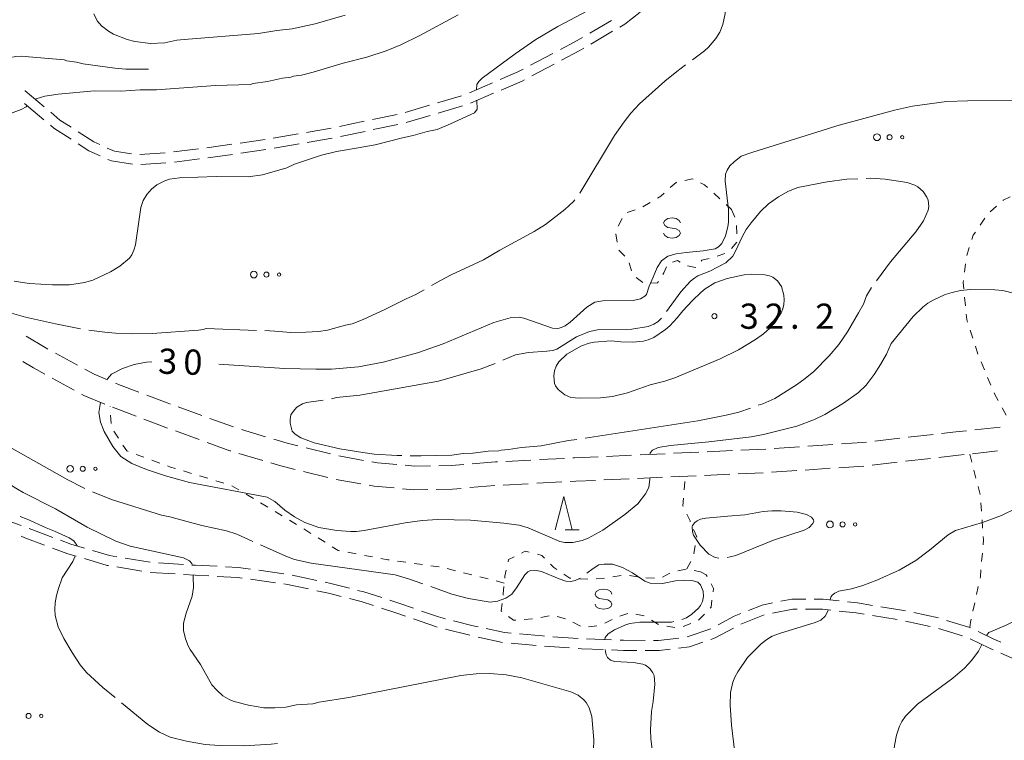
# Model space of a CAD drawing. Units: millimetres. Extents: x -82000 to -80000, y 31500 to 33000.
# Drawn here: x -81317 to -81170, y 31917 to 32025 of the extents above; entities that cross this region are included whole.
import ezdxf

# ---------------------------------------------------------------- set-up
doc = ezdxf.new("R2010")
doc.units = ezdxf.units.MM
for name, color, linetype, lineweight in [('210600_庭園路等', 7, 'Continuous', 15), ('630100_植生界', 7, 'Continuous', 9), ('632300_芝地', 7, 'Continuous', 9), ('633200_針葉樹林', 7, 'Continuous', 9), ('634000_砂れき地', 7, 'Continuous', 9), ('710100_等高線（計曲線）', 7, 'Continuous', 20), ('710107_等高線（計曲線）（注記）', 7, 'Continuous', 0), ('710200_等高線（主曲線）', 7, 'Continuous', 9), ('710300_等高線（補助曲線）', 7, 'Continuous', 9), ('731200_図化機測定による標高点', 7, 'Continuous', 20), ('731207_図化機測定による標高点（注記）', 7, 'Continuous', 20)]:
    doc.layers.add(name, color=color, linetype=linetype, lineweight=lineweight)
doc.styles.add('Style-WORKING', font='txt')

msp = doc.modelspace()

# ---------------------------------------------------------------- linework, layer by layer
at = {"layer": '210600_庭園路等'}
for p, q in [((-81228.77, 32024.608), (-81232.004, 32022.709)), ((-81228.588, 32022.981), (-81231.82, 32021.079)), ((-81237.472, 32019.685), (-81240.788, 32017.935)), ((-81237.302, 32018.081), (-81240.619, 32016.33)), ((-81246.454, 32015.307), (-81249.898, 32013.823)), ((-81251.065, 32013.382), (-81254.662, 32012.319)), ((-81246.303, 32013.742), (-81249.747, 32012.258)), ((-81313.22, 32009.813), (-81316.098, 32012.217)), ((-81255.86, 32011.965), (-81259.456, 32010.901)), ((-81250.931, 32011.861), (-81254.527, 32010.799)), ((-81265.564, 32009.583), (-81269.235, 32008.815)), ((-81260.671, 32010.609), (-81264.341, 32009.84)), ((-81255.726, 32010.444), (-81259.322, 32009.381)), ((-81270.461, 32008.573), (-81274.156, 32007.932)), ((-81265.435, 32008.082), (-81269.105, 32007.313)), ((-81260.541, 32009.108), (-81264.212, 32008.339)), ((-81280.314, 32006.864), (-81284.026, 32006.33)), ((-81275.387, 32007.718), (-81279.082, 32007.076)), ((-81270.332, 32007.076), (-81274.026, 32006.431)), ((-81290.215, 32005.466), (-81293.939, 32005.019)), ((-81285.263, 32006.152), (-81288.975, 32005.618)), ((-81280.184, 32005.359), (-81283.896, 32004.828)), ((-81275.258, 32006.216), (-81278.952, 32005.57)), ((-81295.182, 32004.894), (-81298.922, 32004.622)), ((-81290.086, 32003.968), (-81293.809, 32003.518)), ((-81285.133, 32004.651), (-81288.845, 32004.119)), ((-81295.053, 32003.393), (-81298.793, 32003.125)), ((-81311.514, 31975.072), (-81308.223, 31973.275)), ((-81312, 31971.348), (-81308.709, 31969.55)), ((-81303.008, 31967.006), (-81299.502, 31965.676)), ((-81293.229, 31967.066), (-81289.705, 31965.785)), ((-81288.53, 31965.357), (-81285.006, 31964.076)), ((-81174.669, 31963.654), (-81170.942, 31964.064)), ((-81293.646, 31963.493), (-81290.123, 31962.209)), ((-81283.819, 31963.685), (-81280.225, 31962.615)), ((-81184.606, 31962.532), (-81180.88, 31962.957)), ((-81204.532, 31960.862), (-81200.79, 31961.116)), ((-81199.543, 31961.201), (-81195.802, 31961.455)), ((-81189.574, 31961.966), (-81185.848, 31962.391)), ((-81284.224, 31960.149), (-81280.63, 31959.08)), ((-81274.199, 31960.962), (-81270.559, 31960.062)), ((-81269.344, 31959.769), (-81265.655, 31959.096)), ((-81229.504, 31959.698), (-81225.758, 31959.87)), ((-81224.51, 31959.927), (-81220.764, 31960.099)), ((-81219.515, 31960.156), (-81215.769, 31960.329)), ((-81214.52, 31960.386), (-81210.774, 31960.558)), ((-81209.525, 31960.615), (-81205.779, 31960.788)), ((-81175.059, 31960.095), (-81171.33, 31960.499)), ((-81244.486, 31958.957), (-81240.741, 31959.148)), ((-81239.493, 31959.212), (-81235.747, 31959.403)), ((-81194.946, 31958.004), (-81191.204, 31958.256)), ((-81189.962, 31958.396), (-81186.237, 31958.824)), ((-81184.995, 31958.967), (-81181.269, 31959.395)), ((-81274.597, 31957.452), (-81270.957, 31956.55)), ((-81219.907, 31956.64), (-81216.161, 31956.812)), ((-81214.912, 31956.869), (-81211.166, 31957.041)), ((-81209.917, 31957.098), (-81206.171, 31957.27)), ((-81204.923, 31957.331), (-81201.181, 31957.584)), ((-81199.934, 31957.668), (-81196.193, 31957.92)), ((-81269.738, 31956.278), (-81266.047, 31955.611)), ((-81249.862, 31955.039), (-81246.125, 31955.359)), ((-81244.878, 31955.435), (-81241.133, 31955.627)), ((-81239.884, 31955.692), (-81236.139, 31955.884)), ((-81229.896, 31956.182), (-81226.15, 31956.353)), ((-81224.902, 31956.411), (-81221.156, 31956.583)), ((-81320.114, 31950.684), (-81316.594, 31949.391)), ((-81315.421, 31948.959), (-81311.911, 31947.639)), ((-81301.119, 31944.551), (-81297.42, 31943.935)), ((-81296.173, 31943.851), (-81292.431, 31943.607)), ((-81302.362, 31943.233), (-81298.662, 31942.622)), ((-81297.427, 31942.431), (-81293.685, 31942.191)), ((-81281.223, 31942.737), (-81277.51, 31942.212)), ((-81282.468, 31941.404), (-81278.755, 31940.88)), ((-81276.278, 31942.006), (-81272.611, 31941.224)), ((-81183.763, 31936.439), (-81180.099, 31935.644)), ((-81209.509, 31934.694), (-81206.028, 31936.087)), ((-81189.929, 31935.994), (-81186.227, 31935.395)), ((-81184.998, 31935.168), (-81181.332, 31934.378)), ((-81253.472, 31933.987), (-81249.836, 31933.069)), ((-81180.118, 31934.085), (-81176.533, 31932.986)), ((-81248.616, 31932.797), (-81244.953, 31931.995)), ((-81243.709, 31931.878), (-81239.974, 31931.536)), ((-81237.473, 31932.854), (-81233.732, 31932.601)), ((-81232.484, 31932.535), (-81228.736, 31932.389)), ((-81238.729, 31931.432), (-81234.987, 31931.187))]:
    msp.add_line(p, q, dxfattribs=at)
at = {"layer": '210600_庭園路等', "flags": 128}
for points in [[(-81224.473, 32025.805), (-81226.77, 32024.05), (-81227.511, 32023.614)], [(-81233.082, 32022.076), (-81234.3, 32021.36), (-81236.367, 32020.269)], [(-81232.898, 32020.445), (-81233.57, 32020.05), (-81236.197, 32018.664)], [(-81241.894, 32017.351), (-81242.71, 32016.92), (-81245.306, 32015.801)], [(-81241.724, 32015.747), (-81242.06, 32015.57), (-81245.155, 32014.236)], [(-81313.162, 32011.719), (-81316, 32014.09), (-81316.037, 32014.126)], [(-81309.184, 32008.705), (-81310.83, 32009.77), (-81312.203, 32010.917)], [(-81309.165, 32006.902), (-81311.72, 32008.56), (-81312.26, 32009.011)], [(-81304.918, 32006.114), (-81305.81, 32006.52), (-81308.135, 32008.025)], [(-81304.835, 32004.428), (-81306.54, 32005.2), (-81308.116, 32006.222)], [(-81300.161, 32004.738), (-81302.73, 32005.12), (-81303.78, 32005.597)], [(-81300.033, 32003.203), (-81303.16, 32003.67), (-81303.696, 32003.913)], [(-81315.847, 31977.567), (-81313.03, 31975.9), (-81312.612, 31975.671)], [(-81316.357, 31973.8), (-81314.77, 31972.86), (-81313.097, 31971.947)], [(-81307.126, 31972.676), (-81305.76, 31971.93), (-81303.736, 31971.086)], [(-81302.582, 31970.604), (-81302.14, 31970.42), (-81299.081, 31969.26)], [(-81307.612, 31968.951), (-81307.28, 31968.77), (-81304.168, 31967.473)], [(-81297.913, 31968.817), (-81294.89, 31967.67), (-81294.404, 31967.493)], [(-81298.333, 31965.233), (-81296.11, 31964.39), (-81294.821, 31963.92)], [(-81179.638, 31963.099), (-81177.52, 31963.34), (-81175.912, 31963.517)], [(-81288.948, 31961.781), (-81285.54, 31960.54), (-81285.422, 31960.505)], [(-81279.027, 31962.258), (-81277.02, 31961.66), (-81275.413, 31961.262)], [(-81194.555, 31961.54), (-81191.47, 31961.75), (-81190.816, 31961.825)], [(-81180.027, 31959.537), (-81177.13, 31959.87), (-81176.301, 31959.96)], [(-81279.431, 31958.724), (-81277.94, 31958.28), (-81275.81, 31957.752)], [(-81264.425, 31958.872), (-81263.59, 31958.72), (-81260.7, 31958.47)], [(-81259.454, 31958.363), (-81258.03, 31958.24), (-81255.71, 31958.274)], [(-81254.46, 31958.293), (-81252.6, 31958.32), (-81250.717, 31958.48)], [(-81249.472, 31958.585), (-81246, 31958.88), (-81245.734, 31958.894)], [(-81234.499, 31959.467), (-81234.24, 31959.48), (-81230.753, 31959.64)], [(-81264.817, 31955.389), (-81264.05, 31955.25), (-81261.091, 31954.994)], [(-81234.891, 31955.948), (-81234.07, 31955.99), (-81231.145, 31956.124)], [(-81259.845, 31954.887), (-81258.15, 31954.74), (-81256.102, 31954.769)], [(-81254.852, 31954.786), (-81252.43, 31954.82), (-81251.107, 31954.933)], [(-81316.622, 31947.801), (-81316.05, 31947.59), (-81313.109, 31946.488)], [(-81310.741, 31947.199), (-81309.2, 31946.62), (-81307.181, 31946.029)], [(-81311.939, 31946.05), (-81309.67, 31945.2), (-81308.397, 31944.825)], [(-81305.981, 31945.678), (-81303.46, 31944.94), (-81302.352, 31944.756)], [(-81307.198, 31944.471), (-81303.8, 31943.47), (-81303.595, 31943.436)], [(-81292.437, 31942.11), (-81290.72, 31942), (-81288.693, 31941.897)], [(-81291.184, 31943.525), (-81290.64, 31943.49), (-81287.439, 31943.329)], [(-81286.191, 31943.266), (-81284.28, 31943.17), (-81282.461, 31942.913)], [(-81287.445, 31941.833), (-81284.43, 31941.68), (-81283.706, 31941.578)], [(-81277.517, 31940.706), (-81276.98, 31940.63), (-81273.844, 31939.957)], [(-81271.388, 31940.963), (-81270.53, 31940.78), (-81267.748, 31940.063)], [(-81272.622, 31939.694), (-81270.88, 31939.32), (-81268.974, 31938.83)], [(-81266.538, 31939.752), (-81265.6, 31939.51), (-81262.95, 31938.665)], [(-81267.763, 31938.518), (-81266.02, 31938.07), (-81264.163, 31937.474)], [(-81261.759, 31938.285), (-81260.24, 31937.8), (-81258.205, 31937.089)], [(-81208.366, 31936.764), (-81206.35, 31937.57), (-81204.801, 31937.876)], [(-81203.575, 31938.118), (-81201.94, 31938.44), (-81199.856, 31938.449)], [(-81198.606, 31938.454), (-81197.28, 31938.46), (-81194.872, 31938.187)], [(-81193.63, 31938.046), (-81192.17, 31937.88), (-81189.918, 31937.516)], [(-81262.973, 31937.093), (-81260.72, 31936.37), (-81259.413, 31935.915)], [(-81257.025, 31936.676), (-81254.52, 31935.8), (-81253.457, 31935.532)], [(-81212.873, 31934.619), (-81210.5, 31935.91), (-81209.526, 31936.299)], [(-81204.807, 31936.348), (-81201.79, 31936.94), (-81201.115, 31936.943)], [(-81199.865, 31936.949), (-81197.36, 31936.96), (-81196.123, 31936.819)], [(-81194.881, 31936.677), (-81192.37, 31936.39), (-81191.163, 31936.194)], [(-81188.684, 31937.317), (-81185.24, 31936.76), (-81184.985, 31936.705)], [(-81258.232, 31935.503), (-81254.95, 31934.36), (-81254.684, 31934.293)], [(-81252.245, 31935.226), (-81249.33, 31934.49), (-81248.604, 31934.332)], [(-81178.903, 31935.28), (-81175.41, 31934.21), (-81175.323, 31934.168)], [(-81247.383, 31934.065), (-81244.7, 31933.48), (-81243.7, 31933.388)], [(-81242.455, 31933.274), (-81239.03, 31932.96), (-81238.72, 31932.939)], [(-81217.52, 31932.808), (-81217.5, 31932.81), (-81213.975, 31934.031)], [(-81213.967, 31932.451), (-81213.31, 31932.68), (-81210.627, 31934.138)], [(-81174.196, 31933.625), (-81171.86, 31932.5), (-81170.801, 31932.035)], [(-81227.487, 31932.341), (-81226.95, 31932.32), (-81223.738, 31932.302)], [(-81222.488, 31932.294), (-81221.74, 31932.29), (-81218.76, 31932.655)], [(-81218.767, 31931.143), (-81217.15, 31931.34), (-81215.148, 31932.039)], [(-81175.374, 31932.528), (-81172.49, 31931.14), (-81171.987, 31930.919)], [(-81233.739, 31931.105), (-81233.21, 31931.07), (-81229.993, 31930.941)], [(-81228.744, 31930.891), (-81226.98, 31930.82), (-81224.996, 31930.809)], [(-81223.746, 31930.802), (-81221.66, 31930.79), (-81220.008, 31930.991)], [(-81170.843, 31930.415), (-81168.42, 31929.35), (-81167.364, 31929.031)]]:
    msp.add_lwpolyline(points, dxfattribs=at)
at = {"layer": '630100_植生界'}
for p, q in [((-81213.546, 31998.866), (-81212.62, 31998.027)), ((-81226.424, 31995.996), (-81225.245, 31996.413)), ((-81224.074, 31996.845), (-81223, 31997.484)), ((-81211.693, 31997.187), (-81210.88, 31996.45)), ((-81210.88, 31996.45), (-81210.416, 31995.289)), ((-81171.461, 31996.928), (-81172.386, 31996.087)), ((-81227.755, 31993.985), (-81227.181, 31995.095)), ((-81173.188, 31995.139), (-81173.894, 31994.108)), ((-81210.16, 31994.085), (-81210.12, 31992.836)), ((-81227.938, 31991.591), (-81228.09, 31992.832)), ((-81210.089, 31991.59), (-81210.913, 31990.649)), ((-81175.515, 31990.769), (-81175.9, 31989.58)), ((-81226.797, 31989.511), (-81227.67, 31990.406)), ((-81211.872, 31989.908), (-81213.048, 31989.487)), ((-81225.769, 31987.302), (-81226.119, 31988.502)), ((-81176.064, 31988.341), (-81176.228, 31987.102)), ((-81224.112, 31985.557), (-81225.104, 31986.318)), ((-81176.218, 31983.375), (-81176.099, 31982.131)), ((-81175.383, 31978.473), (-81174.995, 31977.284)), ((-81174.608, 31976.096), (-81174.22, 31974.907)), ((-81173.76, 31973.746), (-81173.274, 31972.594)), ((-81172.788, 31971.443), (-81172.302, 31970.291)), ((-81303.367, 31967.093), (-81303.37, 31967.14)), ((-81303.231, 31964.597), (-81303.299, 31965.845)), ((-81170.634, 31966.938), (-81170.031, 31965.843)), ((-81302.139, 31962.415), (-81302.825, 31963.46)), ((-81298.338, 31959.565), (-81299.511, 31959.997)), ((-81175.123, 31958.858), (-81175.42, 31960.05)), ((-81295.992, 31958.703), (-81297.165, 31959.134)), ((-81291.238, 31957.16), (-81292.434, 31957.522)), ((-81288.844, 31956.436), (-81290.041, 31956.798)), ((-81174.52, 31956.432), (-81174.822, 31957.645)), ((-81286.451, 31955.713), (-81287.648, 31956.075)), ((-81284.19, 31954.691), (-81285.265, 31955.329)), ((-81217.961, 31954.719), (-81217.868, 31955.966)), ((-81282.04, 31953.415), (-81283.115, 31954.053)), ((-81173.916, 31954.005), (-81174.218, 31955.218)), ((-81279.891, 31952.138), (-81280.965, 31952.776)), ((-81173.703, 31951.518), (-81173.79, 31952.765)), ((-81277.741, 31950.862), (-81278.816, 31951.5)), ((-81275.609, 31949.556), (-81276.67, 31950.218)), ((-81173.531, 31949.024), (-81173.617, 31950.271)), ((-81273.488, 31948.233), (-81274.549, 31948.895)), ((-81271.367, 31946.91), (-81272.427, 31947.572)), ((-81266.763, 31945.19), (-81267.991, 31945.422)), ((-81216.496, 31945.198), (-81216.292, 31946.431)), ((-81173.675, 31944.039), (-81173.573, 31945.285)), ((-81264.306, 31944.726), (-81265.535, 31944.958)), ((-81259.371, 31943.93), (-81260.61, 31944.101)), ((-81256.895, 31943.589), (-81258.133, 31943.759)), ((-81217.53, 31942.94), (-81216.954, 31944.05)), ((-81254.418, 31943.247), (-81255.657, 31943.418)), ((-81251.985, 31942.68), (-81253.198, 31942.981)), ((-81249.559, 31942.078), (-81250.772, 31942.379)), ((-81221.187, 31941.739), (-81220.082, 31942.323)), ((-81218.897, 31942.68), (-81217.669, 31942.914)), ((-81216.443, 31942.722), (-81215.49, 31942.53)), ((-81247.133, 31941.475), (-81248.346, 31941.776)), ((-81244.72, 31940.82), (-81245.926, 31941.15)), ((-81233.541, 31941.481), (-81232.293, 31941.42)), ((-81231.046, 31941.473), (-81229.801, 31941.582)), ((-81228.563, 31941.745), (-81227.33, 31941.951)), ((-81226.097, 31941.984), (-81224.863, 31941.781)), ((-81223.623, 31941.637), (-81222.376, 31941.551)), ((-81174.445, 31939.11), (-81174.177, 31940.331)), ((-81174.982, 31936.668), (-81174.713, 31937.889)), ((-81226.331, 31936.321), (-81227.514, 31935.918)), ((-81214.939, 31936.216), (-81215.808, 31935.317)), ((-81240.506, 31935.488), (-81241.754, 31935.409)), ((-81238.049, 31935.94), (-81239.276, 31935.701)), ((-81235.62, 31935.531), (-81236.832, 31935.838)), ((-81233.385, 31934.43), (-81234.488, 31935.018)), ((-81228.653, 31935.407), (-81229.773, 31934.851)), ((-81223.893, 31935.934), (-81225.116, 31936.192)), ((-81221.758, 31934.646), (-81222.818, 31935.309)), ((-81216.932, 31934.813), (-81218.107, 31934.385)), ((-81230.952, 31934.492), (-81232.192, 31934.334)), ((-81219.308, 31934.218), (-81220.544, 31934.401))]:
    msp.add_line(p, q, dxfattribs=at)
at = {"layer": '630100_植生界', "flags": 128}
for points in [[(-81217.831, 32000.761), (-81216.71, 32001), (-81216.617, 32000.954)], [(-81220.003, 31999.707), (-81219.15, 32000.48), (-81219.053, 32000.501)], [(-81215.495, 32000.403), (-81214.94, 32000.13), (-81214.472, 31999.706)], [(-81221.926, 31998.123), (-81221.41, 31998.43), (-81220.929, 31998.867)], [(-81169.429, 31998.343), (-81170.47, 31997.83), (-81170.537, 31997.77)], [(-81174.6, 31993.077), (-81174.92, 31992.61), (-81175.131, 31991.959)], [(-81214.248, 31989.144), (-81215.31, 31988.9), (-81215.417, 31988.78)], [(-81220.576, 31987.903), (-81220.96, 31987.03), (-81221.117, 31986.778)], [(-81218.562, 31988.618), (-81218.92, 31988.86), (-81219.704, 31988.628)], [(-81216.247, 31987.845), (-81216.26, 31987.83), (-81217.468, 31988.059)], [(-81221.78, 31985.718), (-81221.91, 31985.51), (-81222.913, 31985.46)], [(-81176.393, 31985.863), (-81176.43, 31985.58), (-81176.338, 31984.619)], [(-81175.979, 31980.887), (-81175.9, 31980.06), (-81175.77, 31979.661)], [(-81171.817, 31969.139), (-81171.72, 31968.91), (-81171.237, 31968.033)], [(-81300.684, 31960.428), (-81300.88, 31960.5), (-81301.452, 31961.37)], [(-81293.631, 31957.883), (-81294.38, 31958.11), (-81294.818, 31958.271)], [(-81218.087, 31952.238), (-81218.14, 31952.35), (-81218.055, 31953.473)], [(-81217.026, 31949.974), (-81217.07, 31950.08), (-81217.554, 31951.107)], [(-81216.088, 31947.665), (-81216.08, 31947.71), (-81216.544, 31948.821)], [(-81173.471, 31946.53), (-81173.41, 31947.28), (-81173.444, 31947.777)], [(-81269.219, 31945.654), (-81269.41, 31945.69), (-81270.306, 31946.249)], [(-81242.147, 31945.312), (-81241.59, 31945.6), (-81240.987, 31945.443)], [(-81239.778, 31945.127), (-81239.14, 31944.96), (-81238.723, 31944.541)], [(-81261.848, 31944.272), (-81262.05, 31944.3), (-81263.078, 31944.494)], [(-81244.143, 31943.992), (-81244.07, 31944.32), (-81243.258, 31944.739)], [(-81237.842, 31943.655), (-81237.35, 31943.16), (-81236.892, 31942.851)], [(-81244.651, 31941.546), (-81244.62, 31941.86), (-81244.416, 31942.772)], [(-81235.855, 31942.153), (-81234.96, 31941.55), (-81234.79, 31941.542)], [(-81215.49, 31942.53), (-81214.66, 31942.08), (-81214.519, 31941.809)], [(-81173.908, 31941.551), (-81173.86, 31941.77), (-81173.776, 31942.793)], [(-81213.94, 31940.701), (-81213.58, 31940.01), (-81213.641, 31939.543)], [(-81244.9, 31939.059), (-81244.88, 31939.24), (-81244.775, 31940.302)], [(-81245.059, 31936.623), (-81245.16, 31936.7), (-81245.037, 31937.816)], [(-81213.803, 31938.303), (-81213.94, 31937.25), (-81214.07, 31937.115)], [(-81243.002, 31935.331), (-81243.33, 31935.31), (-81244.063, 31935.867)], [(-81175.41, 31934.21), (-81175.34, 31935.04), (-81175.25, 31935.447)]]:
    msp.add_lwpolyline(points, dxfattribs=at)
at = {"layer": '632300_芝地'}
for centre, radius in [((-81189.248, 32007.198), 0.5), ((-81187.373, 32007.198), 0.375), ((-81185.498, 32007.198), 0.25), ((-81281.978, 31986.758), 0.5), ((-81280.103, 31986.758), 0.375), ((-81278.228, 31986.758), 0.25), ((-81309.308, 31957.848), 0.5), ((-81307.433, 31957.848), 0.375), ((-81305.558, 31957.848), 0.25), ((-81196.248, 31949.568), 0.5), ((-81194.373, 31949.568), 0.375), ((-81192.498, 31949.568), 0.25), ((-81315.493, 31921.058), 0.375), ((-81313.618, 31921.058), 0.25)]:
    msp.add_circle(centre, radius, dxfattribs=at)
at = {"layer": '633200_針葉樹林'}
msp.add_line((-81235.662, 31948.74), (-81233.578, 31948.74), dxfattribs=at)
at = {"layer": '633200_針葉樹林', "flags": 128}
msp.add_lwpolyline([(-81237.12, 31948.74), (-81235.87, 31953.74), (-81234.62, 31948.74)], dxfattribs=at)
at = {"layer": '634000_砂れき地', "flags": 128}
for points in [[(-81218.5, 31994.44), (-81218.667, 31994.815), (-81219.125, 31995.09), (-81219.75, 31995.19), (-81220.375, 31995.09), (-81220.833, 31994.815), (-81221, 31994.44), (-81220.833, 31994.065), (-81220.375, 31993.79), (-81219.75, 31993.69)], [(-81219.75, 31993.69), (-81219.125, 31993.59), (-81218.667, 31993.315), (-81218.5, 31992.94), (-81218.667, 31992.565), (-81219.125, 31992.29), (-81219.75, 31992.19), (-81220.375, 31992.29), (-81220.833, 31992.565), (-81221, 31992.94)], [(-81228.7, 31939.19), (-81228.867, 31939.565), (-81229.325, 31939.84), (-81229.95, 31939.94), (-81230.575, 31939.84), (-81231.033, 31939.565), (-81231.2, 31939.19), (-81231.033, 31938.815), (-81230.575, 31938.54), (-81229.95, 31938.44)], [(-81229.95, 31938.44), (-81229.325, 31938.34), (-81228.867, 31938.065), (-81228.7, 31937.69), (-81228.867, 31937.315), (-81229.325, 31937.04), (-81229.95, 31936.94), (-81230.575, 31937.04), (-81231.033, 31937.315), (-81231.2, 31937.69)]]:
    msp.add_lwpolyline(points, dxfattribs=at)
at = {"layer": '710100_等高線（計曲線）', "flags": 128}
for points in [[(-81155.67, 32022.02), (-81159.46, 32017.66), (-81160.62, 32016.67), (-81161.57, 32016.03), (-81163.18, 32015.16), (-81168.26, 32012.82), (-81169, 32012.65), (-81175.76, 32012.63), (-81178.91, 32012.54), (-81183.97, 32011.82), (-81186.66, 32011.24), (-81195.22, 32008.88), (-81197.41, 32008.2)], [(-81197.41, 32008.2), (-81207.71, 32004.99), (-81209.44, 32004.37), (-81210.52, 32003.55), (-81211.16, 32002.93), (-81211.55, 32002.32), (-81211.8, 32001.72), (-81211.83, 32000.67), (-81211.36, 31996.44), (-81211.34, 31994.56), (-81211.43, 31993.88), (-81211.79, 31992.53), (-81212.36, 31991.4), (-81212.85, 31990.88), (-81213.33, 31990.57), (-81215.11, 31990.28), (-81217.66, 31990.06), (-81219.15, 31989.84), (-81220.37, 31989.51), (-81221.31, 31988.79), (-81221.97, 31987.79), (-81222.58, 31986.36), (-81223.13, 31985.03), (-81223.56, 31983.78), (-81223.79, 31983.53), (-81224.42, 31983.17), (-81225.52, 31982.88), (-81230.05, 31982.83), (-81231.24, 31982.63)], [(-81223, 31960), (-81222.99, 31960.22), (-81222.68, 31960.64), (-81221.8, 31961), (-81219.98, 31961.31), (-81214.26, 31961.88), (-81207.97, 31962.63), (-81206.12, 31962.96), (-81201.18, 31964.19), (-81198.54, 31965.18), (-81197.01, 31965.94), (-81194.24, 31967.61), (-81192, 31969.23), (-81190.86, 31970.31), (-81189.66, 31971.88), (-81188.73, 31973.35), (-81187.85, 31974.9), (-81187.13, 31976.48), (-81183.85, 31980.52), (-81182.43, 31981.93), (-81181.7, 31982.48), (-81180.91, 31982.96), (-81179.1, 31983.77), (-81178.06, 31984.11), (-81176.84, 31984.37), (-81175.35, 31984.52), (-81171.7, 31984.51), (-81170.53, 31984.39), (-81168.73, 31983.92)], [(-81231.24, 31982.63), (-81232.41, 31981.93), (-81234.9, 31979.69), (-81235.64, 31979.14), (-81236.21, 31978.86), (-81236.75, 31978.75), (-81237.55, 31978.8), (-81241.79, 31980.28), (-81242.48, 31980.41), (-81243.82, 31980.33), (-81246.26, 31979.65), (-81253.82, 31976.46), (-81257.63, 31975.09), (-81262.75, 31973.7), (-81266.38, 31973.05), (-81270.43, 31972.7), (-81272.76, 31972.66), (-81277.44, 31972.77), (-81287.18, 31973.43)], [(-81297.15, 31973.76), (-81297.97, 31973.73), (-81299.8, 31973.38), (-81301.51, 31972.78), (-81303.14, 31971.93), (-81303.74, 31971.23), (-81303.78, 31971.1)], [(-81304.8, 31967.74), (-81305.02, 31966.23), (-81304.81, 31964.77), (-81304.23, 31963.4), (-81302.97, 31961.15), (-81301.77, 31959.68), (-81300.14, 31958.63), (-81297.94, 31957.74), (-81295.11, 31956.8), (-81291.55, 31955.8), (-81279.98, 31953.62), (-81278.83, 31952.96), (-81277.35, 31951.7), (-81275.94, 31950.71), (-81274.38, 31949.85), (-81272.29, 31949.12), (-81269.65, 31948.66), (-81267.56, 31948.5), (-81266.7, 31948.52), (-81265.55, 31948.66), (-81259.46, 31949.81), (-81256.92, 31950.13), (-81254.59, 31950.28), (-81249.76, 31950.2), (-81244.76, 31949.76), (-81242.51, 31949.47), (-81241.16, 31949.08), (-81236.43, 31947.04), (-81235.69, 31946.88), (-81234.49, 31946.88), (-81233.1, 31947.19), (-81232.22, 31947.54), (-81230.05, 31948.7), (-81226.76, 31951.02), (-81224.83, 31952.65), (-81223.7, 31954.13), (-81223.21, 31955.08), (-81223.03, 31956.28), (-81223.03, 31956.49)], [(-81165.26, 31958.2), (-81165.79, 31957.82), (-81166.28, 31957.1), (-81166.73, 31955.15), (-81167.67, 31952.96), (-81167.91, 31952.58), (-81168.5, 31952), (-81170.71, 31950.9), (-81173.54, 31949.85), (-81177.55, 31948.65), (-81178.66, 31948.01), (-81181.44, 31945.73), (-81183.46, 31944.21), (-81185.94, 31942.78), (-81189.26, 31941.27), (-81191.34, 31940.45), (-81193.06, 31939.97), (-81194.91, 31939.61), (-81195.52, 31939.35), (-81195.94, 31939.03), (-81196.12, 31938.74), (-81196.2, 31938.34)], [(-81196.51, 31936.86), (-81196.55, 31936.67), (-81196.96, 31935.89), (-81197.6, 31935.32), (-81198.46, 31934.95), (-81203.76, 31933.34), (-81204.85, 31932.93), (-81205.64, 31932.45), (-81206.51, 31931.78), (-81208.54, 31929.78)], [(-81208.54, 31929.78), (-81209.97, 31927.61), (-81210.39, 31926.82), (-81210.69, 31926.08), (-81211.03, 31924.55), (-81211.11, 31922.65), (-81210.91, 31919.69), (-81209.69, 31909.81)]]:
    msp.add_lwpolyline(points, dxfattribs=at)
at = {"layer": '710200_等高線（主曲線）', "flags": 128}
for points in [[(-81248.86, 32014.27), (-81248.81, 32015.08), (-81248.51, 32015.52), (-81247.98, 32016), (-81243.07, 32019.61), (-81240.01, 32021.75), (-81236.73, 32023.71), (-81232.31, 32026.02)], [(-81251.57, 32025.43), (-81257.29, 32022.36), (-81260.11, 32020.95), (-81262.29, 32020.08), (-81265.15, 32019.11), (-81268.68, 32018.21), (-81273.14, 32016.89), (-81274.88, 32016.47), (-81276.06, 32016.32), (-81276.47, 32016.17), (-81277.7, 32016.02), (-81279.96, 32015.48), (-81282.09, 32015.2), (-81282.47, 32015.06), (-81287.68, 32014.9), (-81296.45, 32014.26), (-81298.91, 32014.26), (-81301.76, 32014.08), (-81305.69, 32014.13), (-81311.12, 32013.64), (-81313.06, 32013.31), (-81314.36, 32012.91), (-81314.48, 32012.82)], [(-81305.79, 32025.56), (-81305.31, 32024.55), (-81304.67, 32023.81), (-81303.59, 32022.98), (-81302.84, 32022.56), (-81300.84, 32021.78), (-81299.67, 32021.47), (-81297.34, 32021.16), (-81295.22, 32021.24), (-81293.46, 32021.64), (-81292.34, 32021.78), (-81281.29, 32022.66), (-81278.56, 32023.1), (-81276.3, 32023.32), (-81272.85, 32024.08), (-81268.4, 32025.37)], [(-81317.62, 31985.77), (-81315.42, 31985.45), (-81311.96, 31985.21), (-81309.4, 31985.25), (-81307.18, 31985.58), (-81305.95, 31985.95), (-81303.31, 31987.18), (-81301.91, 31988.01), (-81300.49, 31989.21), (-81300.12, 31989.71), (-81299.83, 31990.38), (-81299.61, 31991.21), (-81298.8, 31996.76), (-81298.44, 31997.81), (-81297.91, 31998.68), (-81297.22, 31999.47), (-81296.39, 32000.12), (-81295.24, 32000.71), (-81294.55, 32000.95), (-81293.03, 32001.18), (-81287.6, 32001.38), (-81282.82, 32001.31), (-81280.68, 32001.6), (-81277.07, 32002.67), (-81275.94, 32003.2), (-81271.91, 32004.53), (-81269.7, 32005.06), (-81266.44, 32005.63), (-81263.91, 32006.09), (-81259.87, 32007.13), (-81258.26, 32007.46), (-81256.21, 32008.07), (-81254.69, 32008.38), (-81252.69, 32009.18), (-81249.12, 32010.84), (-81248.74, 32011.36), (-81248.8, 32012.67)], [(-81316.58, 32011.33), (-81318.6, 32010.57)], [(-81315.67, 32011.86), (-81315.85, 32011.72), (-81316.58, 32011.33)], [(-81218.12, 31981.36), (-81216.7, 31982.91), (-81215.46, 31984.08), (-81214.8, 31984.62), (-81213.39, 31985.51), (-81211.52, 31986.2), (-81209.01, 31986.7), (-81207.85, 31986.81), (-81205.93, 31986.73), (-81205.24, 31986.59), (-81204.76, 31986.38), (-81204.05, 31985.81), (-81203.47, 31984.98), (-81203.11, 31983.71), (-81203.05, 31982.98), (-81203.09, 31982.31), (-81203.24, 31981.68), (-81203.5, 31981.05), (-81204.46, 31979.58), (-81205.19, 31978.78), (-81206.15, 31977.95), (-81207.34, 31977.11), (-81209.87, 31975.58), (-81212.6, 31974.2), (-81219.35, 31971.37), (-81220.83, 31970.89), (-81222.98, 31970.35), (-81226.36, 31969.18), (-81228.59, 31968.63), (-81230.41, 31968.4), (-81233.53, 31968.35), (-81234.79, 31968.48), (-81235.69, 31968.86), (-81236.69, 31969.67), (-81237.09, 31970.18), (-81237.22, 31970.53), (-81237.34, 31971.71), (-81237.25, 31972.44), (-81237, 31973.12), (-81236.59, 31973.76), (-81235.39, 31974.89), (-81233.24, 31976.14), (-81232.1, 31976.57), (-81231.33, 31976.71), (-81228.82, 31976.88), (-81227.38, 31976.73), (-81225.58, 31976.71), (-81224.01, 31976.83), (-81223.29, 31977.03), (-81222.48, 31977.4), (-81220.74, 31978.58), (-81220.08, 31979.13), (-81219, 31980.3)], [(-81219, 31980.3), (-81218.12, 31981.36)], [(-81291.17, 31943.53), (-81291.19, 31943.77), (-81291.55, 31944.13), (-81292.44, 31944.59), (-81300.38, 31946.33), (-81302.49, 31947.08), (-81306.8, 31949.16), (-81311.48, 31951.88), (-81316.29, 31954.33), (-81317.15, 31954.8), (-81320.79, 31956.99), (-81322.5, 31957.64), (-81323.61, 31957.82), (-81323.76, 31957.79)], [(-81231.45, 31916.01), (-81231.4, 31917.51), (-81231.68, 31920.96), (-81232.06, 31922.28), (-81232.52, 31923.05), (-81232.88, 31923.44), (-81233.71, 31924.14), (-81234.82, 31924.63), (-81242.11, 31926.75), (-81244.44, 31927.19), (-81246.84, 31927.36), (-81248.88, 31927.33), (-81251.18, 31927.09), (-81267.85, 31923.8), (-81272.25, 31923.12), (-81273.19, 31922.87), (-81275.61, 31922.7), (-81277.24, 31922.38), (-81278.86, 31922.25), (-81280.5, 31922.28), (-81282.79, 31922.66), (-81284.91, 31923.19), (-81285.56, 31923.43), (-81286.57, 31924.03), (-81287.51, 31924.87), (-81288.24, 31925.71), (-81289.9, 31928.73), (-81291.44, 31930.96), (-81291.74, 31931.48), (-81292.15, 31932.54), (-81292.43, 31933.78), (-81292.46, 31934.89), (-81292.06, 31936.36), (-81291.18, 31938.89), (-81290.96, 31940.2), (-81291.01, 31941.81), (-81291.03, 31942.02)], [(-81154.6, 31941.18), (-81155.18, 31941), (-81158.44, 31940.68), (-81160.38, 31940.11), (-81162.14, 31939.31), (-81167.62, 31935.79), (-81170.14, 31934.51), (-81172.61, 31933.48), (-81172.97, 31933.04)], [(-81173.66, 31931.71), (-81174.16, 31930.68), (-81175.16, 31929.35), (-81176.23, 31928.16), (-81177.94, 31926.67), (-81183.23, 31922.82), (-81185, 31921.01), (-81185.53, 31920.25), (-81185.89, 31919.53), (-81186.33, 31918.19), (-81186.66, 31916.67), (-81187.24, 31911.36), (-81187.53, 31906.29), (-81187.71, 31905.13), (-81188.24, 31904.28), (-81189.39, 31903.24), (-81190.97, 31902.48)]]:
    msp.add_lwpolyline(points, dxfattribs=at)
at = {"layer": '710300_等高線（補助曲線）'}
for p, q in [((-81214.14, 31987.28), (-81211.73, 31988.49)), ((-81211.44, 31950.78), (-81208.9, 31951.01))]:
    msp.add_line(p, q, dxfattribs=at)
at = {"layer": '710300_等高線（補助曲線）', "flags": 128}
for points in [[(-81201.017, 32035.183), (-81201.97, 32035.12), (-81202.76, 32034.98), (-81204.8, 32034.36), (-81207.55, 32033.24), (-81208.63, 32032.67), (-81209.44, 32032.11), (-81210.47, 32031.13), (-81210.97, 32030.34), (-81211.31, 32029.41), (-81211.59, 32027.89), (-81211.84, 32025.62), (-81212.19, 32023.98), (-81212.64, 32022.87), (-81213.24, 32021.9), (-81214.33, 32020.6), (-81214.91, 32020.06), (-81216.719, 32018.715)], [(-81297.65, 32017.36), (-81301.01, 32017.34), (-81302.64, 32017.48), (-81307.4, 32018.14), (-81308.35, 32018.4), (-81309.8, 32018.57), (-81310.18, 32018.73), (-81316.6, 32019.25), (-81317.42, 32019.24), (-81318.44, 32019.01), (-81319.85, 32018.44), (-81320.27, 32018.22)], [(-81217.722, 32017.969), (-81219.04, 32016.99), (-81220.81, 32015.57), (-81224.57, 32012.17), (-81225.88, 32010.77), (-81226.89, 32009.48), (-81228.29, 32007.47), (-81233.475, 31998.902)], [(-81211.73, 31988.49), (-81210.72, 31989.49), (-81210.29, 31990.24), (-81209.32, 31992.38), (-81208.7, 31993.46), (-81207.99, 31994.48), (-81206.59, 31996.17), (-81205.37, 31997.31), (-81203.89, 31998.33), (-81202.4, 31999.16), (-81201.01, 31999.7), (-81196.67, 32000.58), (-81193.74, 32000.96), (-81192.106, 32001.03)], [(-81190.858, 32001.084), (-81190.24, 32001.11), (-81188.05, 32000.97), (-81184.75, 32000.45), (-81183.61, 32000.08), (-81183.15, 31999.82), (-81182.37, 31999.11), (-81181.81, 31998.28), (-81181.64, 31997.84), (-81181.54, 31996.88), (-81181.63, 31996.34), (-81182.32, 31994.78), (-81183.49, 31993.13), (-81187.23, 31988.68), (-81189.331, 31985.833)], [(-81234.22, 31997.901), (-81234.42, 31997.65), (-81235.7, 31996.44), (-81238.57, 31994.22), (-81240.24, 31993.17), (-81245.39, 31990.39), (-81247.81, 31988.96), (-81252.6, 31986.7), (-81254.21, 31985.88), (-81255.558, 31985.115)], [(-81220.562, 31981.268), (-81218.46, 31984.18), (-81217.01, 31985.78), (-81216.38, 31986.29), (-81215.89, 31986.55), (-81214.14, 31987.28)], [(-81190.062, 31984.82), (-81190.8, 31983.6), (-81191.26, 31982.38), (-81192, 31981.05), (-81193.65, 31978.24), (-81194.91, 31976.36), (-81196.39, 31974.64), (-81198.67, 31972.35), (-81199.93, 31971.29), (-81201.24, 31970.33), (-81204.45, 31968.32), (-81206.24, 31967.53), (-81206.913, 31967.299)], [(-81307.752, 31978.684), (-81311.48, 31979.42), (-81315.97, 31980.43), (-81319.06, 31981.33), (-81323.65, 31983.15), (-81324.38, 31983.36), (-81324.86, 31983.39), (-81325.41, 31983.19)], [(-81256.645, 31984.498), (-81257.98, 31983.74), (-81259.32, 31983.17), (-81262.38, 31981.59), (-81265.7, 31980.08), (-81267.33, 31979.45), (-81268.36, 31979.25), (-81271.04, 31978.5), (-81272.37, 31978.3), (-81274.24, 31978.17), (-81276.48, 31978.14), (-81278.85, 31978.36), (-81280.347, 31978.413)], [(-81244.931, 31974.03), (-81243.06, 31974.83), (-81241.12, 31975.18), (-81238.36, 31975.34), (-81237.48, 31975.47), (-81236.9, 31975.65), (-81233.98, 31977.51), (-81232.05, 31978.3), (-81230.83, 31978.52), (-81225.71, 31978.62), (-81223.32, 31979.03), (-81222.44, 31979.36), (-81221.79, 31979.78), (-81221.31, 31980.269)], [(-81281.597, 31978.457), (-81289.05, 31978.72), (-81289.52, 31978.57), (-81290.23, 31978.49), (-81297.09, 31978), (-81300.25, 31977.94), (-81302.56, 31978.04), (-81304.17, 31978.17), (-81306.516, 31978.496)], [(-81270.442, 31968.265), (-81270.2, 31968.3), (-81269.7, 31968.45), (-81266.19, 31968.8), (-81254.52, 31970.9), (-81248.15, 31972.75), (-81246.85, 31973.21), (-81246.081, 31973.539)], [(-81259.966, 31959.812), (-81260.66, 31959.82), (-81264.08, 31960.05), (-81265.77, 31960.25), (-81269.17, 31960.81), (-81273.02, 31961.71), (-81274.99, 31962.47), (-81275.83, 31962.99), (-81276.29, 31963.46), (-81276.56, 31964.66), (-81276.59, 31965.18), (-81276.49, 31965.86), (-81276.15, 31966.38), (-81275.56, 31967.03), (-81274.76, 31967.53), (-81274.16, 31967.73), (-81271.679, 31968.087)], [(-81329.19, 31966.35), (-81328.98, 31966.43), (-81328.15, 31966.25), (-81326.44, 31965.58), (-81324.44, 31964.54), (-81320.84, 31962.34), (-81318.29, 31961.08), (-81309.67, 31956.19), (-81307.43, 31955.06), (-81307.108, 31954.917)], [(-81208.095, 31966.893), (-81209.82, 31966.3), (-81211.68, 31965.81), (-81215.89, 31964.99), (-81232.658, 31962.42)], [(-81233.893, 31962.231), (-81235.14, 31962.04), (-81239.24, 31961.28), (-81242.16, 31961.01), (-81244.1, 31960.71), (-81245.18, 31960.64), (-81245.53, 31960.53), (-81247.12, 31960.47), (-81249.39, 31960.19), (-81250.84, 31960.13), (-81252.51, 31959.89), (-81257.09, 31959.78), (-81258.716, 31959.798)], [(-81305.965, 31954.41), (-81305.38, 31954.15), (-81303.02, 31953.25), (-81295.71, 31950.93), (-81294.47, 31950.7), (-81289.72, 31949.39), (-81286.05, 31948.59), (-81284.52, 31948.1), (-81282.135, 31947.032)], [(-81208.9, 31951.01), (-81206.19, 31951.49), (-81204.92, 31951.58), (-81203.51, 31951.59), (-81201.11, 31951.41), (-81199.76, 31951.04), (-81199.01, 31950.63), (-81198.69, 31950.25), (-81198.66, 31950.06), (-81198.79, 31949.68), (-81199.35, 31949.11), (-81200.11, 31948.69), (-81204.63, 31947.21), (-81210.24, 31944.96), (-81211.11, 31944.73), (-81211.55, 31944.667)], [(-81316.774, 31950.728), (-81315.71, 31950.34), (-81312.88, 31949.08), (-81311.62, 31948.57), (-81309.45, 31947.57), (-81308.77, 31947.14), (-81308.56, 31946.84), (-81308.25, 31946.43), (-81308.27, 31946.35)], [(-81212.787, 31944.532), (-81213.35, 31944.63), (-81214.29, 31945.14), (-81215.56, 31946.46), (-81216.55, 31947.95), (-81216.71, 31948.48), (-81216.73, 31949.22), (-81216.69, 31949.43), (-81216.35, 31949.83), (-81216, 31950.11), (-81215.5, 31950.33), (-81214.7, 31950.51), (-81211.44, 31950.78)], [(-81280.994, 31946.521), (-81277.22, 31944.83), (-81275.93, 31944.34), (-81273.47, 31943.79), (-81260.93, 31942.05), (-81258.94, 31941.48), (-81256.837, 31940.729)], [(-81308.58, 31944.88), (-81308.61, 31944.72), (-81308.92, 31944.04), (-81310.49, 31941.61), (-81311.06, 31940.05), (-81311.34, 31938.98), (-81311.54, 31937.88), (-81311.6, 31936.88), (-81311.54, 31936.01), (-81311.08, 31934.34), (-81310.24, 31932.57), (-81309.02, 31930.48), (-81307.81, 31928.66), (-81306.9, 31927.54), (-81304.45, 31925.27), (-81302.623, 31923.779)], [(-81232.414, 31942.31), (-81231.49, 31943), (-81230.64, 31943.53), (-81229.86, 31943.67), (-81228.62, 31943.63), (-81227.14, 31943.16), (-81225.62, 31942.36), (-81223.81, 31941.13), (-81223, 31940.83), (-81221.15, 31940.79), (-81219.25, 31941.16), (-81217.99, 31941.28), (-81216.79, 31941.21), (-81215.91, 31940.97), (-81215.49, 31940.56), (-81215.12, 31939.63), (-81215.09, 31938.83), (-81215.21, 31938.08), (-81215.5, 31937.48), (-81215.82, 31937.11), (-81216.79, 31936.23), (-81217.61, 31935.66), (-81218.274, 31935.404)], [(-81255.659, 31940.308), (-81252.5, 31939.18), (-81250.06, 31938.52), (-81246.79, 31938.01), (-81245.72, 31938.14), (-81244.48, 31938.58), (-81243.61, 31939.16), (-81242.87, 31940.13), (-81241.63, 31942.07), (-81241.19, 31942.52), (-81240.79, 31942.73), (-81240.17, 31942.77), (-81239.16, 31942.58), (-81236.56, 31941.45), (-81235.53, 31941.14), (-81234.79, 31941.08), (-81234.15, 31941.23), (-81233.418, 31941.567)], [(-81219.486, 31935.11), (-81219.82, 31935.04), (-81224.54, 31935.02), (-81226.03, 31934.82), (-81226.78, 31934.58), (-81228.32, 31933.86), (-81229.24, 31933.28), (-81229.71, 31932.73), (-81229.73, 31932.43)], [(-81229.69, 31930.93), (-81229.67, 31930.66), (-81229.54, 31930.13), (-81229.34, 31929.76), (-81228.89, 31929.34), (-81228.32, 31929.17), (-81225.47, 31928.99), (-81224.09, 31928.76), (-81223.68, 31928.59), (-81223.04, 31928.11), (-81222.59, 31927.49), (-81222.42, 31927.1), (-81222.33, 31925.81), (-81222.54, 31923.23), (-81222.82, 31921.74), (-81222.95, 31918.99), (-81222.91, 31917.68), (-81222.59, 31915.22), (-81222.35, 31914.17), (-81221.503, 31911.456)], [(-81301.655, 31922.988), (-81297.75, 31919.8), (-81296.04, 31918.64), (-81294.45, 31917.92), (-81292, 31917.28), (-81289.24, 31916.81), (-81287.11, 31916.66), (-81283.42, 31916.62), (-81279.42, 31916.83), (-81278.443, 31916.944)]]:
    msp.add_lwpolyline(points, dxfattribs=at)
at = {"layer": '731200_図化機測定による標高点'}
msp.add_circle((-81213.44, 31980.57), 0.375, dxfattribs=at)

# ---------------------------------------------------------------- texts
at = {"layer": '710107_等高線（計曲線）（注記）', "style": 'Style-WORKING'}
for s, p in [('3', (-81296.27, 31972.03)), ('0', (-81292.522, 31971.899))]:
    msp.add_text(s, height=3.75, rotation=358, dxfattribs=at).set_placement(p)
at = {"layer": '731207_図化機測定による標高点（注記）', "style": 'Style-WORKING'}
for s, p in [('3', (-81209.69, 31978.69)), ('2', (-81205.94, 31978.69)), ('2', (-81198.44, 31978.69)), ('.', (-81202.19, 31978.69))]:
    msp.add_text(s, height=3.75, dxfattribs=at).set_placement(p)

doc.saveas('drawing.dxf')
